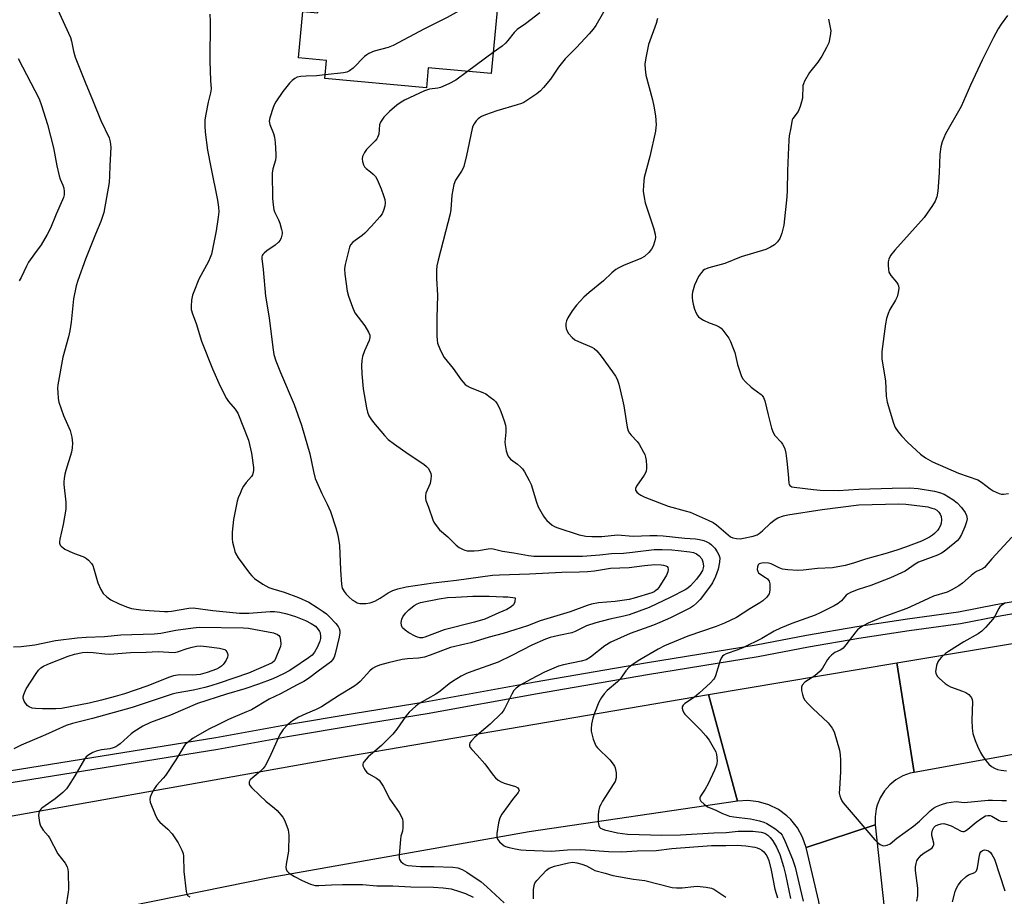
# Model space of a CAD drawing. Units: inches. Extents: x 1267768 to 1273768, y 561450 to 565450.
# Drawn here: x 1272190 to 1272510, y 562888 to 563172 of the extents above; entities that cross this region are included whole.
import ezdxf

# ---------------------------------------------------------------- set-up
doc = ezdxf.new("R2010")
doc.units = ezdxf.units.IN
doc.header["$MEASUREMENT"] = 0
for name, color, linetype in [('BLDG-Footprint', 5, 'Continuous'), ('TRANS-Road', 130, 'Continuous'), ('TRANS-Street Sidewalk', 7, 'Continuous'), ('Undefined', 1, 'Continuous')]:
    doc.layers.add(name, color=color, linetype=linetype)

msp = doc.modelspace()

# ---------------------------------------------------------------- linework, layer by layer
at = {"layer": 'BLDG-Footprint', "elevation": 605.87}
msp.add_lwpolyline([(1272316.83, 563193.28), (1272320.55, 563192.95), (1272321.16, 563199.65), (1272323.46, 563199.44), (1272339.43, 563197.99), (1272339.83, 563202.37), (1272358.81, 563200.68), (1272359.31, 563200.63), (1272357.23, 563177.76), (1272345.22, 563178.85), (1272343.02, 563154.76), (1272322.53, 563156.63), (1272321.94, 563150.16), (1272288.9, 563153.17), (1272289.44, 563159.07), (1272280.44, 563159.89), (1272281.81, 563174.91), (1272286.72, 563174.46), (1272287.97, 563188.09), (1272299.69, 563187.02), (1272301.1, 563202.45), (1272316.09, 563201.09), (1272315.39, 563193.42)], close=True, dxfattribs=at)
at = {"layer": 'TRANS-Road'}
for points in [[(1272829.42, 562988.45), (1272732.83, 562973.1), (1272716.02, 562970.43), (1272705.48, 562968.76), (1272480.34, 562927.94), (1272474.74, 562963.48), (1272619.69, 562987.73), (1272821.74, 563021.92)], [(1272480.34, 562927.94), (1272479.07, 562927.65), (1272476.64, 562926.77), (1272474.38, 562925.49), (1272472.38, 562923.86), (1272470.66, 562921.91), (1272469.3, 562919.71), (1272468.32, 562917.31), (1272467.98, 562916.06), (1272467.62, 562913.49), (1272467.7, 562910.9), (1272445.21, 562903.59), (1272444.1, 562906.87), (1272442.44, 562909.91), (1272440.28, 562912.61), (1272439.03, 562913.81), (1272436.24, 562915.86), (1272433.13, 562917.4), (1272429.81, 562918.37), (1272426.37, 562918.75), (1272422.91, 562918.53), (1272413.55, 562953.22), (1272474.74, 562963.48)], [(1272422.91, 562918.53), (1272355.36, 562908.63), (1272271.57, 562893.81), (1272210.17, 562881.41), (1272201.31, 562878.56), (1272184.27, 562873.05), (1272176.16, 562870.38), (1272156.11, 562866.85), (1272137.78, 562864.2), (1272118.92, 562861.47), (1272054.78, 562852.2), (1272005.99, 562845.01), (1271973.58, 562840.24), (1271968.55, 562839.5), (1271968.86, 562884.72), (1271983.05, 562885.81), (1272061.23, 562894.5), (1272090.75, 562898.26), (1272125.1, 562903.25), (1272159.35, 562908.88), (1272291.85, 562932.44), (1272413.55, 562953.22)], [(1272511.91, 562554.51), (1272515.35, 562529.18), (1272518.76, 562504.05), (1272522.43, 562477.03), (1272540.89, 562341.33), (1272556.78, 562228.76), (1272560.63, 562199.55), (1272542.43, 562193.24), (1272523.82, 562333.84), (1272520.72, 562357.2), (1272513.45, 562412.09), (1272507.37, 562455.8), (1272503.75, 562481.85), (1272491.19, 562572.12), (1272464.59, 562775.8), (1272449.4, 562885.98), (1272445.21, 562903.59), (1272467.7, 562910.9), (1272477.46, 562821.1), (1272488.89, 562736.66), (1272508.22, 562581.69)]]:
    msp.add_lwpolyline(points, close=True, dxfattribs=at)
at = {"layer": 'TRANS-Street Sidewalk'}
for points in [[(1271944.09, 562898.52), (1272025.7, 562905.03), (1272071.32, 562910.69), (1272088.91, 562912.99), (1272106.48, 562915.52), (1272253.55, 562939.23), (1272276.17, 562943.35), (1272298.85, 562947.2), (1272321.56, 562950.79), (1272357.3, 562957.33), (1272393.11, 562963.52), (1272428.98, 562969.35), (1272445.33, 562972.46), (1272461.74, 562975.28), (1272478.2, 562977.8), (1272494.7, 562980.03), (1272506.9, 562982.41), (1272519.16, 562984.55)], [(1272519.8, 562980.65), (1272507.62, 562978.52), (1272495.34, 562976.13), (1272478.76, 562973.88), (1272462.37, 562971.37), (1272446.03, 562968.57), (1272429.66, 562965.46), (1272393.76, 562959.61), (1272357.99, 562953.44), (1272322.22, 562946.89), (1272299.48, 562943.3), (1272276.86, 562939.45), (1272254.22, 562935.33), (1272107.06, 562911.61), (1272089.45, 562909.07), (1272071.82, 562906.76), (1271991.83, 562896.78), (1271958.9, 562893.26)]]:
    msp.add_lwpolyline(points, dxfattribs=at)
at = {"layer": 'Undefined'}
msp.add_line((1272343.64, 563161.6, 604), (1272335.33, 563155.46, 604), dxfattribs=at)
for points, elevation in [([(1272358.27, 563189.15), (1272356.36, 563186.71), (1272355.76, 563186.12), (1272355.29, 563185.83), (1272354.24, 563185.36), (1272350.12, 563183.87), (1272346.13, 563182.63), (1272345.03, 563182.19), (1272328.68, 563172.97), (1272321.28, 563169.35), (1272311.17, 563163.93), (1272309.55, 563163.24), (1272305.01, 563162.03), (1272303.23, 563161.3), (1272302.55, 563160.89), (1272301.87, 563160.33), (1272298.11, 563156.53), (1272296.98, 563155.63), (1272296.04, 563155.26), (1272295, 563155.04), (1272289.01, 563154.39)], 606), ([(1272381.06, 563177.53), (1272376.95, 563170.44), (1272376.1, 563169.19), (1272374.84, 563167.71), (1272370.69, 563163.23), (1272367.97, 563160.59), (1272367.01, 563159.53), (1272364.85, 563156.86), (1272362.19, 563152.96), (1272359.96, 563150.23), (1272358.96, 563149.16), (1272357.79, 563148.25), (1272354.6, 563146.06), (1272353.6, 563145.43), (1272352.81, 563145.04), (1272351.45, 563144.58), (1272344.78, 563142.66), (1272341.08, 563141.37), (1272339.82, 563140.84), (1272339.13, 563140.44), (1272338.7, 563140.07), (1272338.12, 563139.44), (1272337.43, 563138.51), (1272337.04, 563137.75), (1272336.79, 563136.91), (1272334.99, 563128.22), (1272334.05, 563124.61), (1272333.75, 563123.82), (1272333.34, 563123.07), (1272331.33, 563120.14), (1272330.84, 563118.78), (1272330.15, 563115.32), (1272329.83, 563110.66), (1272329.63, 563109.21), (1272325.77, 563094.24), (1272325.34, 563092.35), (1272325.2, 563090.94), (1272325.21, 563088.29), (1272325.57, 563082.82), (1272325.33, 563075.35), (1272325.28, 563069.49), (1272325.38, 563068.38), (1272325.59, 563067.31), (1272326.31, 563065.44), (1272327.15, 563063.63), (1272327.75, 563062.66), (1272330.59, 563059.06), (1272333.26, 563055.31), (1272334.53, 563053.86), (1272335.16, 563053.36), (1272336.14, 563052.86), (1272340.23, 563051.3), (1272341.23, 563050.79), (1272342.68, 563049.77), (1272343.83, 563048.85), (1272344.44, 563048.22), (1272344.93, 563047.53), (1272345.56, 563046.34), (1272346.11, 563045.05), (1272347.18, 563042.02), (1272347.58, 563040.63), (1272347.7, 563039.8), (1272347.73, 563038.42), (1272347.45, 563035.11), (1272347.47, 563034.28), (1272347.89, 563032.32), (1272348.43, 563030.7), (1272348.69, 563030.23), (1272349.25, 563029.65), (1272351.49, 563028), (1272352.54, 563027.13), (1272353.09, 563026.51), (1272353.74, 563025.54), (1272355.33, 563022.71), (1272355.94, 563021.39), (1272357.65, 563015.68), (1272358.25, 563014.08), (1272359.98, 563011.06), (1272360.47, 563010.35), (1272361.04, 563009.7), (1272362.78, 563008.19), (1272363.5, 563007.74), (1272364.27, 563007.4), (1272371.49, 563005.05), (1272373.68, 563004.62), (1272375.68, 563004.49), (1272378.88, 563004.45), (1272384.01, 563005), (1272389.06, 563004.66), (1272394.5, 563004.83), (1272396.87, 563004.8), (1272398.87, 563004.68), (1272405.86, 563003.97), (1272409.29, 563003.76), (1272410.67, 563003.56), (1272411.99, 563003.2), (1272413.01, 563002.82), (1272413.88, 563002.3), (1272414.52, 563001.76), (1272415.55, 563000.69), (1272416.41, 562999.54), (1272416.93, 562998.56), (1272417.18, 562997.61), (1272417.12, 562996.19), (1272416.72, 562993.91), (1272415.84, 562991.51), (1272414.87, 562989.48), (1272413.91, 562988.02), (1272410.8, 562984.09), (1272409.67, 562982.84), (1272408.64, 562981.94), (1272407.73, 562981.34), (1272406.45, 562980.67), (1272401.23, 562978.15), (1272397.72, 562976.57), (1272395.69, 562975.74), (1272388.07, 562972.99), (1272381.82, 562970.17), (1272379.89, 562969.02), (1272375.25, 562965.33), (1272373.86, 562964.5), (1272372.22, 562964.01), (1272366.48, 562962.89), (1272364.83, 562962.36), (1272360.25, 562960.42), (1272355.74, 562958.08), (1272352.41, 562956.23), (1272351.07, 562955.3), (1272350.35, 562954.5), (1272349.67, 562953.29), (1272347.31, 562948.6), (1272346.86, 562947.83), (1272346.33, 562947.15), (1272342.6, 562943.54), (1272337.7, 562939.35), (1272336.54, 562938.18), (1272336.08, 562937.5), (1272335.92, 562937.02), (1272335.97, 562936.52), (1272336.17, 562936.03), (1272336.67, 562935.39), (1272338.45, 562933.5), (1272340.93, 562930.67), (1272343.58, 562927.07), (1272344.34, 562926.17), (1272345.23, 562925.45), (1272346.21, 562924.85), (1272347.22, 562924.44), (1272350.83, 562923.36), (1272351.64, 562922.87), (1272352, 562922.4), (1272352.02, 562922.01), (1272351.76, 562921.38), (1272349.86, 562919.07), (1272348.46, 562917.19), (1272346.47, 562914.4), (1272345.79, 562913.19), (1272345.37, 562911.53), (1272344.82, 562908.08), (1272344.8, 562906.98), (1272345.07, 562906.25), (1272345.72, 562905.38), (1272346.5, 562904.58), (1272347.16, 562904.09), (1272347.66, 562903.85), (1272348.76, 562903.52), (1272350.75, 562903.1), (1272352.63, 562902.83), (1272354.36, 562902.7), (1272362.6, 562902.39), (1272367.72, 562902.78), (1272371.93, 562902.91), (1272373.61, 562902.83), (1272381.09, 562902.21), (1272385.24, 562902.17), (1272390.37, 562902.46), (1272396.56, 562902.61), (1272401.6, 562903.22), (1272414.48, 562904.22), (1272419.2, 562904.2), (1272422.86, 562904.32), (1272425.72, 562904.08), (1272428.56, 562903.68), (1272429.38, 562903.42), (1272430.15, 562903.06), (1272430.89, 562902.63), (1272431.53, 562902.11), (1272432.45, 562900.83), (1272432.81, 562900.1), (1272433.09, 562899.29), (1272433.87, 562896.16), (1272435.1, 562889.99), (1272436, 562887.21)], 602), ([(1272202.18, 563175.74), (1272206.39, 563166.44), (1272206.72, 563165.33), (1272207.31, 563162.01), (1272207.91, 563160.16), (1272211.12, 563151.95), (1272213.71, 563145.73), (1272216.16, 563139.55), (1272218.87, 563133.91), (1272219.27, 563132.62), (1272219.41, 563130.89), (1272219.39, 563128.8), (1272219.12, 563124.84), (1272219.04, 563121.62), (1272218.88, 563119.46), (1272217.14, 563109.72), (1272216.76, 563108.34), (1272216.19, 563106.71), (1272214.48, 563102.64), (1272211.25, 563094.51), (1272208.77, 563087.57), (1272208.24, 563085.89), (1272207.33, 563081.64), (1272206.59, 563074.12), (1272206.14, 563071.27), (1272205.69, 563069.27), (1272203.89, 563062.72), (1272202.22, 563053.78), (1272202.14, 563052.64), (1272202.2, 563051.23), (1272202.37, 563049.25), (1272202.57, 563048.14), (1272204.1, 563043.81), (1272206.28, 563038.89), (1272206.82, 563036.7), (1272207.04, 563034.75), (1272206.94, 563033.29), (1272206.69, 563031.86), (1272204.79, 563025.94), (1272204.52, 563024.79), (1272204.3, 563023.36), (1272204.19, 563022.21), (1272204.21, 563021.35), (1272204.8, 563015.65), (1272204.86, 563013.39), (1272204, 563008.41), (1272202.85, 563003.65), (1272202.77, 563002.82), (1272202.82, 563002.37), (1272203.05, 563001.74), (1272203.37, 563001.31), (1272204.48, 563000.42), (1272207.1, 562999.2), (1272210.88, 562997.79), (1272211.6, 562997.37), (1272212.23, 562996.81), (1272213.16, 562995.75), (1272213.59, 562995.04), (1272213.98, 562993.96), (1272215.27, 562989.51), (1272216.21, 562987.32), (1272216.93, 562986.05), (1272218.12, 562984.89), (1272219.5, 562983.9), (1272222.16, 562982.59), (1272224.51, 562981.65), (1272226.12, 562981.18), (1272229.21, 562980.72), (1272231.87, 562980.47), (1272236.87, 562980.18), (1272238.04, 562980.17), (1272239.2, 562980.27), (1272244.81, 562981.22), (1272246.18, 562981.33), (1272252.62, 562980.46), (1272256.95, 562980.08), (1272261.2, 562979.56), (1272264.25, 562979.63), (1272271.19, 562980.18), (1272272.64, 562980.14), (1272274.38, 562979.94), (1272276.66, 562979.41), (1272279.42, 562978.51), (1272282.7, 562977.22), (1272284.53, 562976.31), (1272285.9, 562975.35), (1272286.81, 562974.34), (1272287.23, 562973.66), (1272287.43, 562973.18), (1272287.59, 562971.89), (1272287.52, 562971.36), (1272287.29, 562970.55), (1272286.53, 562968.71), (1272285.62, 562967), (1272284.81, 562965.98), (1272283.69, 562965.06), (1272278.61, 562961.68), (1272277.37, 562960.93), (1272275.53, 562959.97), (1272272.04, 562958.3), (1272267.38, 562956.51), (1272262.92, 562955.01), (1272256.97, 562953.34), (1272247.58, 562950.32), (1272238.88, 562946.45), (1272232.35, 562944.17), (1272229.84, 562942.96), (1272226.88, 562941.11), (1272226.01, 562940.41), (1272222.44, 562937.21), (1272221.77, 562936.68), (1272221.05, 562936.23), (1272220.24, 562935.9), (1272219.12, 562935.58), (1272216.43, 562935.2), (1272214.74, 562934.8), (1272213.65, 562934.38), (1272212.35, 562933.66), (1272211.44, 562932.95), (1272210.9, 562932.27), (1272207.79, 562926.81), (1272205.75, 562923.55), (1272205.07, 562922.59), (1272203.83, 562921.38), (1272201.33, 562919.37), (1272197.09, 562916.35), (1272196.69, 562915.94), (1272196.22, 562915.24), (1272196.02, 562914.73), (1272195.95, 562913.92), (1272196.25, 562911.67), (1272196.47, 562910.86), (1272196.7, 562910.34), (1272197.53, 562909.14), (1272199.06, 562907.35), (1272199.51, 562906.7), (1272202.23, 562901.53), (1272204.6, 562898.44), (1272205.3, 562897.22), (1272205.49, 562896.39), (1272205.56, 562895.51), (1272205.69, 562889.88), (1272205.61, 562889.02), (1272204.81, 562884.29)], 610), ([(1272251.62, 563174.03), (1272251.7, 563171.68), (1272251.62, 563158.8), (1272251.77, 563152.55), (1272252.01, 563149.78), (1272251.84, 563148.57), (1272251.02, 563145.49), (1272250.2, 563141.11), (1272249.99, 563139.65), (1272249.95, 563137.87), (1272250.13, 563135.79), (1272250.88, 563129.87), (1272251.88, 563124.35), (1272254.1, 563113.73), (1272254.46, 563111.39), (1272254.52, 563109.89), (1272254.33, 563108.12), (1272253.66, 563103.72), (1272252.72, 563098.81), (1272252.12, 563096.2), (1272251.75, 563095.1), (1272251.18, 563093.8), (1272248.02, 563088.09), (1272246.37, 563083.98), (1272246.01, 563082.86), (1272245.7, 563081.2), (1272245.49, 563079.25), (1272245.55, 563078.15), (1272245.96, 563076.76), (1272247.13, 563073.65), (1272248.94, 563067.88), (1272252.44, 563058.97), (1272254.92, 563053.33), (1272256.97, 563049.33), (1272257.63, 563048.36), (1272259.88, 563045.86), (1272260.67, 563044.49), (1272264.11, 563035.74), (1272264.51, 563034.34), (1272265.09, 563031.5), (1272265.76, 563026.91), (1272265.8, 563026.03), (1272265.69, 563025.23), (1272265.43, 563024.49), (1272265.16, 563024.02), (1272263.44, 563022.03), (1272262.58, 563020.85), (1272262, 563019.82), (1272261.4, 563018.46), (1272260.84, 563017.08), (1272260.5, 563015.96), (1272259.3, 563010.04), (1272258.89, 563005.88), (1272258.82, 563003.79), (1272258.99, 563002.67), (1272259.37, 563001), (1272259.73, 562999.63), (1272260.03, 562998.84), (1272260.79, 562997.59), (1272264.47, 562992.59), (1272265.21, 562991.69), (1272266.09, 562990.91), (1272268.81, 562989.05), (1272270.74, 562987.97), (1272272.01, 562987.47), (1272275.76, 562986.38), (1272280.4, 562984.65), (1272283.71, 562983.14), (1272286.47, 562981.49), (1272288.44, 562980.18), (1272289.47, 562979.35), (1272290.48, 562978.39), (1272292.5, 562976.23), (1272293.24, 562975.33), (1272293.64, 562974.62), (1272293.82, 562973.91), (1272293.84, 562973.21), (1272293.6, 562971.79), (1272292.31, 562966.41), (1272291.93, 562965.36), (1272291.4, 562964.43), (1272290.89, 562963.83), (1272290.36, 562963.35), (1272287.19, 562961.14), (1272283.6, 562958.41), (1272282.13, 562957.46), (1272279.98, 562956.3), (1272274.51, 562953.44), (1272270.88, 562951.74), (1272265.17, 562948.28), (1272263.55, 562947.55), (1272257.63, 562945.14), (1272254.24, 562943.39), (1272251.23, 562941.94), (1272246.2, 562939.01), (1272244.22, 562937.54), (1272243.64, 562936.97), (1272243.13, 562936.29), (1272240.61, 562932.02), (1272237.21, 562926.92), (1272236.49, 562926.01), (1272234.31, 562923.64), (1272233.61, 562922.72), (1272232.8, 562921.19), (1272232.25, 562919.87), (1272232.09, 562919.08), (1272232.22, 562918.27), (1272233.87, 562914.2), (1272234.64, 562912.64), (1272235.38, 562911.79), (1272237.99, 562909.52), (1272239.38, 562908.03), (1272241.33, 562905.08), (1272242.48, 562902.69), (1272242.89, 562901.59), (1272243.07, 562900.74), (1272243.12, 562895.72), (1272243.9, 562889.23), (1272244.11, 562888.43), (1272244.36, 562887.99), (1272245.1, 562887.49)], 608), ([(1272358.81, 563174.49), (1272354.13, 563170.92), (1272351.45, 563169.13), (1272350.46, 563168.1), (1272348.38, 563165.47), (1272347.65, 563164.67), (1272346.52, 563163.73), (1272343.64, 563161.6)], 604), ([(1272510.68, 563173.58), (1272508.58, 563170.79), (1272507.63, 563169.32), (1272506.06, 563166.49), (1272502.42, 563159.12), (1272498.67, 563151.01), (1272495.59, 563144.09), (1272490.55, 563135.17), (1272489.47, 563132.61), (1272489.02, 563130.99), (1272488.71, 563128.66), (1272488.43, 563122.55), (1272487.99, 563116.62), (1272487.69, 563114.74), (1272487.2, 563113.37), (1272486.32, 563111.9), (1272483.55, 563108.03), (1272474.04, 563097.49), (1272472.7, 563095.71), (1272472.06, 563094.52), (1272471.92, 563093.7), (1272471.89, 563092.57), (1272471.98, 563091.14), (1272472.15, 563090.33), (1272472.73, 563089.26), (1272474.57, 563087.06), (1272475.04, 563086.38), (1272475.25, 563085.9), (1272475.33, 563085.1), (1272475.14, 563083.7), (1272474.78, 563082.3), (1272474.26, 563081.25), (1272472.47, 563078.17), (1272471.91, 563076.86), (1272471.35, 563075.23), (1272471.02, 563073.49), (1272469.88, 563064.58), (1272469.8, 563063.42), (1272469.85, 563062.08), (1272471.02, 563055.05), (1272471.26, 563050.03), (1272471.55, 563048.11), (1272473.59, 563041.26), (1272474.2, 563039.89), (1272475.13, 563038.5), (1272476.24, 563037.17), (1272478.25, 563035.02), (1272482.39, 563031.28), (1272483.99, 563030), (1272486.3, 563028.69), (1272494.75, 563025.06), (1272500.99, 563022.94), (1272502.22, 563022.19), (1272505.03, 563019.99), (1272506.01, 563019.32), (1272507.9, 563018.48), (1272508.74, 563018.25), (1272509.31, 563018.21), (1272511, 563018.47)], 596), ([(1272396.98, 563172.68), (1272396.54, 563171.02), (1272394.08, 563164.18), (1272393.2, 563159.89), (1272392.9, 563157.87), (1272392.95, 563156.22), (1272393.19, 563154.29), (1272395.38, 563146.22), (1272395.82, 563144.21), (1272396.33, 563141.05), (1272396.53, 563138.14), (1272396.48, 563137.26), (1272396.29, 563136.11), (1272394.46, 563127.81), (1272392.69, 563121.09), (1272392.4, 563118.57), (1272392.35, 563116.59), (1272392.61, 563114.55), (1272392.96, 563112.82), (1272395.67, 563104.68), (1272396.23, 563102.7), (1272396.37, 563101.57), (1272396.16, 563100.45), (1272395.58, 563098.8), (1272395.06, 563097.77), (1272394.17, 563096.72), (1272392.74, 563095.41), (1272391.58, 563094.72), (1272385.99, 563092.44), (1272384.42, 563091.71), (1272383.43, 563091.14), (1272382.11, 563090.08), (1272379.45, 563087.48), (1272374.81, 563083.75), (1272373.09, 563082.24), (1272370.69, 563079.61), (1272369.32, 563077.71), (1272367.87, 563075.5), (1272367.42, 563074.48), (1272367.23, 563073.68), (1272367.23, 563072.83), (1272367.36, 563071.98), (1272367.63, 563071.17), (1272368.1, 563070.45), (1272369.29, 563069.14), (1272370.18, 563068.38), (1272371.32, 563067.77), (1272375.71, 563065.94), (1272376.43, 563065.49), (1272377.23, 563064.77), (1272378.7, 563063.06), (1272382.34, 563058), (1272383.35, 563056.52), (1272383.84, 563055.57), (1272384.38, 563053.98), (1272385.67, 563048.83), (1272386.03, 563046.91), (1272386.76, 563042), (1272387.18, 563039.96), (1272387.51, 563038.84), (1272387.91, 563038.07), (1272388.44, 563037.36), (1272390.37, 563035.35), (1272391.05, 563034.46), (1272392.47, 563031.88), (1272392.84, 563031.08), (1272393.1, 563030.26), (1272393.27, 563029.13), (1272393.4, 563027.41), (1272393.41, 563026.56), (1272393.31, 563025.74), (1272393.11, 563025.21), (1272392.69, 563024.45), (1272390.19, 563020.84), (1272389.84, 563020.03), (1272389.88, 563019.59), (1272390.27, 563018.91), (1272390.87, 563018.31), (1272391.54, 563017.88), (1272392.91, 563017.28), (1272400.42, 563014.36), (1272405.97, 563012.88), (1272407.55, 563012.37), (1272413.49, 563009.81), (1272415.05, 563009.04), (1272416.18, 563008.29), (1272420.69, 563004.43), (1272421.46, 563004.03), (1272422.6, 563003.81), (1272423.79, 563003.79), (1272424.94, 563003.93), (1272428.03, 563004.62), (1272429.36, 563005.08), (1272430.05, 563005.51), (1272431.12, 563006.37), (1272433.72, 563008.88), (1272434.85, 563009.81), (1272436.07, 563010.51), (1272437.86, 563011.19), (1272439.28, 563011.49), (1272450.42, 563013.29), (1272462.32, 563014.73), (1272475.35, 563015.14), (1272477.64, 563014.98), (1272483, 563014.35), (1272484.75, 563014.08), (1272486.11, 563013.74), (1272486.91, 563013.44), (1272487.67, 563013), (1272488.32, 563012.44), (1272488.81, 563011.75), (1272489.11, 563010.99), (1272489.22, 563009.92), (1272489.13, 563008.84), (1272488.88, 563008.05), (1272488.38, 563007.06), (1272487.89, 563006.4), (1272486.92, 563005.44), (1272486.28, 563004.92), (1272485.29, 563004.28), (1272482.72, 563003.03), (1272477.47, 563001), (1272474.69, 563000.05), (1272470.81, 562998.87), (1272464.53, 562997.18), (1272460.63, 562995.89), (1272457.89, 562995.14), (1272453.82, 562994.36), (1272448.96, 562994.09), (1272444.27, 562993.56), (1272442.41, 562993.47), (1272439.3, 562993.66), (1272437.62, 562993.9), (1272436.52, 562994.28), (1272433.86, 562995.64), (1272433.02, 562995.89), (1272431.29, 562995.9), (1272430.47, 562995.78), (1272430, 562995.6), (1272429.67, 562995.29), (1272429.42, 562994.6), (1272429.36, 562993.81), (1272429.52, 562993.09), (1272429.81, 562992.71), (1272430.22, 562992.39), (1272432.1, 562991.21), (1272432.7, 562990.72), (1272433.26, 562989.95), (1272433.46, 562989.14), (1272433.47, 562987.06), (1272433.24, 562985.93), (1272432.97, 562985.45), (1272432.45, 562984.78), (1272431.19, 562983.58), (1272430.24, 562982.94), (1272427.02, 562981.07), (1272422.63, 562978.25), (1272418.75, 562976.36), (1272416.03, 562975.25), (1272406.78, 562972.19), (1272399.23, 562969), (1272397.16, 562967.89), (1272391.22, 562964.45), (1272389.05, 562963.11), (1272387.75, 562962.1), (1272386.65, 562960.92), (1272385.31, 562958.79), (1272384.8, 562958.13), (1272383.95, 562957.34), (1272380.59, 562954.53), (1272379.63, 562953.43), (1272378.77, 562952.24), (1272377.98, 562950.69), (1272376.54, 562947.18), (1272376.03, 562945.51), (1272375.59, 562943.53), (1272375.41, 562942.11), (1272375.47, 562941.26), (1272376.13, 562938.71), (1272376.72, 562937.06), (1272377.01, 562936.57), (1272377.55, 562935.91), (1272381.45, 562931.95), (1272382.58, 562930.63), (1272383.04, 562929.91), (1272383.25, 562929.41), (1272383.51, 562927.79), (1272383.52, 562926.13), (1272383.19, 562924.99), (1272382.62, 562923.99), (1272380.83, 562921.31), (1272379.11, 562918.54), (1272378.53, 562917.51), (1272378.18, 562916.7), (1272377.81, 562915.26), (1272377.69, 562914.08), (1272377.71, 562911.72), (1272377.9, 562910.63), (1272378.14, 562910.17), (1272378.51, 562909.82), (1272378.97, 562909.55), (1272379.75, 562909.26), (1272383.95, 562908.32), (1272387.27, 562907.83), (1272390.98, 562907.78), (1272398.43, 562907.52), (1272404.41, 562907.6), (1272415.23, 562908.33), (1272419.3, 562908.36), (1272423.16, 562908.8), (1272425.13, 562908.87), (1272427.95, 562908.79), (1272430.63, 562908.54), (1272431.88, 562908.19), (1272432.81, 562907.57), (1272433.58, 562906.77), (1272434.45, 562905.67), (1272435.62, 562903.66), (1272436.7, 562901.26), (1272437.94, 562897.4), (1272438.57, 562894.78), (1272440.14, 562887.01)], 600), ([(1272452.47, 563172.46), (1272453.11, 563169.76), (1272453.23, 563168.67), (1272453.05, 563167.01), (1272452.6, 563164.81), (1272451.9, 563163.21), (1272450.3, 563160.38), (1272449, 563158.45), (1272446.33, 563155.13), (1272444.7, 563152.28), (1272444.36, 563151.46), (1272444.22, 563150.9), (1272444.03, 563146.75), (1272443.8, 563145.66), (1272443.32, 563144.04), (1272442.7, 563142.5), (1272440.98, 563140.21), (1272440.72, 563139.73), (1272440.57, 563139.24), (1272440.29, 563137.13), (1272439.74, 563134.59), (1272439.6, 563133.17), (1272439.46, 563128.37), (1272439.21, 563123.21), (1272439.12, 563116.85), (1272438.97, 563114.8), (1272437.97, 563105.52), (1272437.32, 563102.94), (1272436.7, 563101.29), (1272435.92, 563100.18), (1272434.96, 563099.22), (1272433.72, 563098.44), (1272432.12, 563097.67), (1272424.14, 563095.28), (1272418.83, 563093.09), (1272413.63, 563091.73), (1272412.29, 563091.14), (1272411.82, 563090.8), (1272411.25, 563090.23), (1272410.32, 563088.88), (1272409.03, 563086.05), (1272408.39, 563083.87), (1272408.27, 563083.06), (1272408.24, 563082.04), (1272408.33, 563080.98), (1272408.54, 563079.88), (1272409, 563078.28), (1272409.54, 563076.98), (1272409.94, 563076.26), (1272410.26, 563075.83), (1272410.68, 563075.47), (1272411.9, 563074.75), (1272413.72, 563073.88), (1272415.98, 563073.09), (1272417, 563072.61), (1272417.66, 563072.08), (1272418.23, 563071.44), (1272420.12, 563068.86), (1272420.67, 563067.81), (1272421.25, 563066.44), (1272422.08, 563064.21), (1272422.98, 563060.38), (1272423.56, 563058.43), (1272424.11, 563056.78), (1272424.6, 563055.75), (1272425.52, 563054.7), (1272427.42, 563052.99), (1272428.31, 563052.28), (1272430.66, 563050.63), (1272431.02, 563050.25), (1272431.44, 563049.61), (1272431.82, 563048.55), (1272432.89, 563043.99), (1272434.04, 563039.68), (1272434.5, 563038.28), (1272435.07, 563037.29), (1272437.09, 563035.13), (1272437.62, 563034.47), (1272438.02, 563033.75), (1272438.3, 563032.98), (1272438.62, 563031.6), (1272438.98, 563029.01), (1272439.43, 563024.71), (1272439.63, 563021.84), (1272439.76, 563021.34), (1272439.98, 563021.02), (1272440.62, 563020.67), (1272441.41, 563020.51), (1272447.67, 563019.73), (1272449.83, 563019.56), (1272455.69, 563019.47), (1272462.33, 563019.89), (1272473.22, 563020.23), (1272478.89, 563020.25), (1272481.59, 563020.09), (1272486.9, 563019.24), (1272488.56, 563018.83), (1272490.11, 563018.19), (1272492.88, 563016.46), (1272494.31, 563015.42), (1272495.69, 563013.92), (1272496.91, 563012.29), (1272497.33, 563011.3), (1272497.5, 563010.26), (1272497.38, 563009.27), (1272496.78, 563007.59), (1272495.72, 563005.12), (1272494.97, 563003.89), (1272494.43, 563003.23), (1272493.58, 563002.44), (1272490.05, 562999.6), (1272489.21, 562999.05), (1272487.88, 562998.46), (1272481.74, 562996.16), (1272480.71, 562995.56), (1272477.4, 562993.27), (1272472.7, 562991.1), (1272466.26, 562988.61), (1272462.14, 562987.29), (1272459.69, 562986.27), (1272458.92, 562985.88), (1272458.21, 562985.41), (1272456.69, 562983.64), (1272455.61, 562982.72), (1272454.36, 562982), (1272450.03, 562979.8), (1272448.17, 562978.98), (1272440.6, 562976.24), (1272436.97, 562974.77), (1272434.83, 562973.75), (1272430.83, 562971.43), (1272424.66, 562968.38), (1272423.03, 562967.66), (1272419.24, 562966.4), (1272418.52, 562966.02), (1272418.11, 562965.69), (1272417.68, 562965.03), (1272417.37, 562964.26), (1272415.85, 562959.31), (1272415.5, 562958.55), (1272415.17, 562958.08), (1272414.18, 562957.03), (1272410.54, 562953.6), (1272408.96, 562952.38), (1272405.9, 562950.34), (1272405.37, 562949.8), (1272405.04, 562949.19), (1272405.01, 562948.72), (1272405.18, 562947.98), (1272405.52, 562947.26), (1272405.84, 562946.81), (1272411.09, 562941.59), (1272412.65, 562939.79), (1272413.76, 562938.38), (1272415.52, 562935.38), (1272415.88, 562934.6), (1272416.11, 562933.77), (1272416.32, 562931.72), (1272416.27, 562930.85), (1272416.13, 562930.3), (1272415.47, 562928.68), (1272413.39, 562924.16), (1272412.41, 562922.45), (1272410.95, 562920.16), (1272410.78, 562919.7), (1272410.76, 562919.26), (1272411.09, 562918.62), (1272412.09, 562917.63), (1272413.27, 562916.79), (1272415.74, 562915.81), (1272418.14, 562914.59), (1272419.24, 562914.12), (1272420.38, 562913.76), (1272421.79, 562913.47), (1272423.49, 562913.23), (1272427.17, 562912.88), (1272430.12, 562912.23), (1272431.5, 562911.77), (1272432.53, 562911.28), (1272434.26, 562910.29), (1272435.39, 562909.47), (1272436.88, 562908.18), (1272437.42, 562907.56), (1272437.73, 562907.08), (1272438.36, 562905.74), (1272440.86, 562899.71), (1272441.7, 562897.18), (1272443.73, 562888.35), (1272444.34, 562886.1)], 598), ([(1272189.32, 563159.68), (1272196.15, 563146.55), (1272196.93, 563144.46), (1272198.89, 563138.3), (1272200.87, 563130.65), (1272201.95, 563124.78), (1272202.66, 563121.59), (1272203.01, 563120.46), (1272203.83, 563118.54), (1272204.14, 563117.58), (1272204.31, 563116.54), (1272204.31, 563115.46), (1272204.11, 563114.6), (1272203.79, 563113.78), (1272201.67, 563109.16), (1272199.87, 563104.64), (1272198.78, 563102.53), (1272196.86, 563099.15), (1272194.63, 563096.29), (1272192.68, 563093.51), (1272192.02, 563092.25), (1272190.36, 563088.62), (1272189.65, 563087.45)], 612), ([(1272289.01, 563154.39), (1272286.23, 563154.03), (1272282.86, 563153.96), (1272281.11, 563153.83), (1272279.99, 563153.59), (1272279.25, 563153.19), (1272278.34, 563152.5), (1272277.5, 563151.69), (1272275.35, 563148.94), (1272272.99, 563145.6), (1272272.57, 563144.84), (1272272.14, 563143.76), (1272271.12, 563140.41), (1272270.92, 563139.3), (1272270.95, 563138.76), (1272271.08, 563138.23), (1272272.23, 563135.37), (1272272.57, 563134.13), (1272272.77, 563132.4), (1272273.05, 563128.61), (1272273.05, 563127.74), (1272272.91, 563126.71), (1272272.06, 563123.82), (1272271.85, 563122.49), (1272271.9, 563114.2), (1272272.12, 563112.2), (1272272.43, 563110.51), (1272272.72, 563109.69), (1272273.88, 563107.27), (1272274.31, 563106.17), (1272274.91, 563104.19), (1272275.06, 563103.33), (1272275.06, 563102.8), (1272274.8, 563101.5), (1272274.4, 563100.74), (1272273.89, 563100.03), (1272272.82, 563099.04), (1272270.14, 563097.21), (1272269.23, 563096.5), (1272268.86, 563096.09), (1272268.63, 563095.68), (1272268.5, 563095.24), (1272268.47, 563094.72), (1272268.94, 563091.13), (1272269.69, 563082.53), (1272270.85, 563075.53), (1272272.03, 563065.82), (1272272.44, 563063.61), (1272273.08, 563061.48), (1272274.57, 563057.7), (1272278.95, 563047.31), (1272281.32, 563040.67), (1272282.38, 563037.32), (1272284.1, 563031.32), (1272285.25, 563025.61), (1272285.86, 563023.35), (1272287.99, 563018.42), (1272289.69, 563015.01), (1272290.79, 563012.6), (1272292.57, 563007.3), (1272293.16, 563004.94), (1272293.76, 563001.57), (1272294, 562993.63), (1272294.36, 562988.87), (1272294.6, 562987.73), (1272295.2, 562986.61), (1272295.87, 562985.78), (1272296.85, 562984.79), (1272297.84, 562983.93), (1272298.75, 562983.35), (1272299.49, 562983.01), (1272300.28, 562982.79), (1272301.13, 562982.73), (1272302.28, 562982.76), (1272303.65, 562982.99), (1272305.15, 562983.56), (1272306.94, 562984.53), (1272309.54, 562986.19), (1272311.05, 562986.92), (1272312.69, 562987.5), (1272315.39, 562988.2), (1272324.11, 562989.51), (1272331.72, 562990.28), (1272343.43, 562991.9), (1272345.7, 562992.08), (1272355.38, 562992.39), (1272365.92, 562992.97), (1272371.67, 562993.05), (1272374.21, 562993.16), (1272376.5, 562993.4), (1272381.75, 562994.23), (1272387.83, 562994.48), (1272392.8, 562995.13), (1272396.17, 562995.4), (1272398.12, 562995.34), (1272398.94, 562995.23), (1272399.69, 562995.03), (1272400.08, 562994.8), (1272400.35, 562994.48), (1272400.48, 562993.83), (1272400.32, 562993.06), (1272399.89, 562992), (1272397.42, 562987.94), (1272396.87, 562987.27), (1272396.49, 562986.93), (1272395.85, 562986.5), (1272395.17, 562986.21), (1272389.38, 562984.47), (1272387.75, 562984.09), (1272383.23, 562983.45), (1272377.85, 562982.93), (1272375.53, 562982.54), (1272374.11, 562982.09), (1272368.63, 562980.07), (1272358.92, 562977.09), (1272354.73, 562975.55), (1272350.69, 562974.18), (1272346.85, 562973.02), (1272342.31, 562971.8), (1272336.32, 562970), (1272334.44, 562969.52), (1272329.74, 562968.52), (1272323.13, 562966), (1272321.28, 562965.38), (1272319.33, 562965.02), (1272315.81, 562964.83), (1272314.06, 562964.56), (1272309.48, 562963.51), (1272306.73, 562962.69), (1272305.41, 562962.17), (1272304.48, 562961.61), (1272303.61, 562960.92), (1272300.37, 562957.38), (1272299.56, 562956.66), (1272298.42, 562955.86), (1272293.68, 562953.01), (1272287.91, 562949.25), (1272286.11, 562948.31), (1272282.75, 562946.98), (1272280.4, 562945.87), (1272278.41, 562944.63), (1272276.85, 562943.36), (1272275.46, 562941.88), (1272274.38, 562940.19), (1272271.02, 562932.75), (1272269.56, 562930.04), (1272268.91, 562929.16), (1272267.96, 562928.17), (1272265.3, 562926.08), (1272264.7, 562925.52), (1272264.36, 562924.88), (1272264.39, 562924.16), (1272264.62, 562923.7), (1272265.13, 562923.05), (1272267.81, 562920.38), (1272269.81, 562918.57), (1272272.62, 562916.34), (1272273.47, 562915.55), (1272275.3, 562913.43), (1272276.01, 562912.24), (1272277.03, 562909.25), (1272277.2, 562908.41), (1272277.27, 562907.55), (1272277.11, 562902.32), (1272276.39, 562898.18), (1272276.3, 562897.03), (1272276.39, 562896.49), (1272276.62, 562896), (1272276.95, 562895.59), (1272277.37, 562895.24), (1272279.07, 562894.18), (1272281.58, 562892.8), (1272284.28, 562891.61), (1272285.85, 562891.24), (1272287.01, 562891.21), (1272291.12, 562891.45), (1272294.74, 562891.56), (1272299.38, 562891.55), (1272301.14, 562891.49), (1272305.88, 562891.1), (1272311, 562891.07), (1272316.85, 562890.81), (1272324.22, 562890.63), (1272327.37, 562890.46), (1272329.94, 562890.09), (1272332.73, 562889.31), (1272334.63, 562888.63), (1272337.14, 562887.38)], 606), ([(1272335.33, 563155.46), (1272331.5, 563152.67), (1272329.17, 563151.44), (1272326.5, 563150.28), (1272325.66, 563150.09), (1272322.89, 563149.68), (1272321.32, 563149.14), (1272314.81, 563146.18), (1272313.7, 563145.53), (1272312.33, 563144.5), (1272309.95, 563142.45), (1272308.16, 563140.58), (1272307.44, 563139.7), (1272307.05, 563139.03), (1272306.73, 563138.1), (1272306.44, 563135.1), (1272306.09, 563134.06), (1272305.8, 563133.58), (1272305.26, 563132.94), (1272302.43, 563130.09), (1272301.8, 563129.16), (1272301.23, 563127.89), (1272301.1, 563127.09), (1272301.18, 563126.27), (1272301.47, 563125.2), (1272301.84, 563124.48), (1272302.32, 563123.97), (1272303.81, 563122.91), (1272304.65, 563122.17), (1272305.39, 563121.34), (1272305.99, 563120.35), (1272307.26, 563117.34), (1272308.01, 563115.23), (1272308.38, 563113.91), (1272308.51, 563112.83), (1272308.42, 563111.71), (1272308.02, 563110.29), (1272307.52, 563109.24), (1272306.83, 563108.32), (1272304.15, 563105.24), (1272301.97, 563102.99), (1272301.12, 563102.25), (1272298.07, 563100), (1272297.29, 563099.18), (1272296.94, 563098.43), (1272296.7, 563097.61), (1272295.59, 563092.78), (1272295.34, 563091.36), (1272295.4, 563089.62), (1272296.22, 563084.1), (1272296.68, 563082.49), (1272297.9, 563078.97), (1272298.74, 563077.1), (1272301.92, 563072.88), (1272303.15, 563070.88), (1272303.57, 563069.85), (1272303.6, 563069.12), (1272303.38, 563068.12), (1272301.86, 563064.76), (1272301.23, 563062.95), (1272300.96, 563061.62), (1272300.86, 563060), (1272300.97, 563057.3), (1272301.38, 563052.43), (1272302.43, 563046.27), (1272302.78, 563044.9), (1272303.27, 563043.67), (1272303.84, 563042.68), (1272304.71, 563041.5), (1272308.35, 563037.27), (1272309.57, 563036.03), (1272311.57, 563034.48), (1272316.01, 563031.37), (1272321.07, 563027.97), (1272321.96, 563027.24), (1272322.47, 563026.63), (1272323.04, 563025.73), (1272323.33, 563025), (1272323.43, 563024.21), (1272323.39, 563023.11), (1272323.11, 563021.75), (1272321.73, 563018.54), (1272321.59, 563017.75), (1272321.61, 563016.96), (1272321.77, 563016.17), (1272322.58, 563014.06), (1272323.98, 563009.96), (1272324.35, 563009.19), (1272324.81, 563008.48), (1272326.24, 563006.71), (1272328.86, 563004.43), (1272331.58, 563001.64), (1272332.53, 563000.94), (1272333.83, 563000.25), (1272334.37, 563000.06), (1272335.19, 562999.9), (1272337.44, 562999.83), (1272338.8, 562999.98), (1272342.03, 563000.53), (1272343.19, 563000.57), (1272346.7, 562999.69), (1272350.29, 562999.24), (1272355.11, 562998.36), (1272356.83, 562998.16), (1272359.04, 562998.1), (1272372.66, 562998.13), (1272378.25, 562998.51), (1272382.06, 562998.96), (1272385.99, 562999.14), (1272388.91, 562999.38), (1272395.94, 563000.24), (1272398.5, 563000.3), (1272401.67, 563000.16), (1272403.7, 563000), (1272407.52, 562999.53), (1272408.65, 562999.28), (1272409.67, 562998.87), (1272410.53, 562998.25), (1272411.33, 562997.24), (1272411.72, 562996.25), (1272411.87, 562994.91), (1272411.79, 562994.33), (1272411.55, 562993.49), (1272410.89, 562992.28), (1272409.68, 562990.7), (1272407.66, 562988.5), (1272406.84, 562987.78), (1272405.95, 562987.17), (1272401.35, 562984.82), (1272394.32, 562981.5), (1272387.74, 562979.11), (1272386.03, 562978.66), (1272381.52, 562977.69), (1272377.01, 562976.5), (1272373.93, 562975.49), (1272370.21, 562973.71), (1272369.12, 562973.27), (1272364.91, 562972.38), (1272362.18, 562971.66), (1272360.64, 562971.17), (1272356.14, 562969.26), (1272349.7, 562965.92), (1272345.21, 562963.74), (1272336.7, 562960.72), (1272334.92, 562960), (1272333.17, 562959.15), (1272330.37, 562957.48), (1272329.28, 562956.68), (1272326.39, 562954.3), (1272324.99, 562953.33), (1272319.57, 562950.28), (1272318.45, 562949.39), (1272316.31, 562947.48), (1272315.21, 562946.2), (1272312.3, 562941.97), (1272311.06, 562940.36), (1272307.33, 562936.61), (1272302.98, 562932.95), (1272301.68, 562931.48), (1272301.41, 562931.04), (1272301.27, 562930.59), (1272301.32, 562930.1), (1272301.62, 562929.35), (1272302.06, 562928.61), (1272302.59, 562927.93), (1272303.24, 562927.41), (1272305.71, 562926.05), (1272306.54, 562925.35), (1272307.08, 562924.75), (1272307.86, 562923.49), (1272310.11, 562919.28), (1272313.08, 562914.92), (1272314, 562913.24), (1272314.18, 562912.73), (1272314.3, 562911.91), (1272314.3, 562909.93), (1272314.15, 562908.82), (1272313.67, 562907.26), (1272313.47, 562906.11), (1272313.09, 562901.08), (1272313.12, 562900.22), (1272313.25, 562899.69), (1272313.66, 562899.04), (1272314.43, 562898.31), (1272315.11, 562897.91), (1272315.88, 562897.72), (1272320.04, 562897.41), (1272324.31, 562897.41), (1272330.53, 562897.18), (1272332.19, 562896.94), (1272333.56, 562896.45), (1272335.09, 562895.58), (1272339.71, 562892.36), (1272341.59, 562890.74), (1272347.16, 562885.6)], 604), ([(1272512.04, 563004.25), (1272505.58, 562997.2), (1272503.23, 562994.48), (1272502.58, 562994.01), (1272500.61, 562993.09), (1272499.9, 562992.69), (1272498.82, 562991.82), (1272496.04, 562989.33), (1272494.86, 562988.51), (1272492.34, 562987.11), (1272491.04, 562986.48), (1272486.65, 562985.08), (1272484.75, 562984.28), (1272477.95, 562981.13), (1272471.3, 562978.77), (1272469.51, 562978.06), (1272465.36, 562976.34), (1272463.81, 562975.54), (1272462.59, 562974.79), (1272461.93, 562974.25), (1272461.35, 562973.6), (1272458.19, 562969.36), (1272457.26, 562968.25), (1272456.84, 562967.88), (1272456.35, 562967.57), (1272454.58, 562966.83), (1272453.48, 562966), (1272452.7, 562965.2), (1272452.17, 562964.53), (1272450.52, 562961.72), (1272449.81, 562960.82), (1272448.09, 562959.31), (1272445.98, 562958.02), (1272444.88, 562957.2), (1272443.97, 562956.25), (1272443.7, 562955.59), (1272443.76, 562954.55), (1272444.08, 562953.19), (1272444.44, 562952.13), (1272444.85, 562951.41), (1272445.76, 562950.32), (1272447.4, 562948.67), (1272452.42, 562944.05), (1272453.74, 562942.32), (1272454.36, 562941.08), (1272456.04, 562935.11), (1272456.34, 562933.67), (1272456.42, 562931.93), (1272456.37, 562928.14), (1272456.04, 562922.59), (1272456.03, 562921.14), (1272456.19, 562920.31), (1272456.48, 562919.49), (1272456.84, 562918.71), (1272457.31, 562917.99), (1272467.52, 562905.99), (1272468.35, 562905.22), (1272469.28, 562904.56), (1272470.01, 562904.2), (1272470.52, 562904.12), (1272471.58, 562904.31), (1272472.53, 562904.78), (1272474.68, 562906.53), (1272480.07, 562910.46), (1272482.03, 562912.1), (1272485.53, 562915.45), (1272486.65, 562916.29), (1272487.64, 562916.83), (1272489.2, 562917.45), (1272490.98, 562918.01), (1272492.32, 562918.31), (1272494.02, 562918.42), (1272496.57, 562918.16), (1272504.36, 562918.87), (1272505.81, 562918.89), (1272508.81, 562918.75), (1272510.3, 562918.78)], 596), ([(1272509.95, 562982.96), (1272508.77, 562982.19), (1272508.18, 562981.62), (1272507.85, 562981.17), (1272506.49, 562978.67), (1272505.85, 562977.71), (1272503.55, 562975.01), (1272502.33, 562973.74), (1272501.17, 562972.92), (1272496.48, 562970.29), (1272491.51, 562967.16), (1272490.54, 562966.47), (1272489.24, 562965.32), (1272488.45, 562964.48), (1272487.99, 562963.77), (1272487.61, 562962.66), (1272487.32, 562961.21), (1272487.3, 562960.64), (1272487.38, 562960.14), (1272487.78, 562959.21), (1272488.55, 562958.35), (1272490.37, 562956.83), (1272491.33, 562956.14), (1272492.11, 562955.73), (1272496.03, 562954.3), (1272497.12, 562953.83), (1272498.05, 562953.17), (1272498.63, 562952.57), (1272498.94, 562952.13), (1272499.13, 562951.63), (1272499.23, 562950.8), (1272499.04, 562944.91), (1272499.17, 562942.26), (1272499.44, 562940.52), (1272500.17, 562938.31), (1272500.91, 562936.42), (1272501.9, 562934.33), (1272502.5, 562933.34), (1272503.54, 562931.94), (1272504.63, 562930.58), (1272505.44, 562929.79), (1272506.39, 562929.26), (1272507.43, 562928.89), (1272508.56, 562928.65), (1272510.33, 562928.46)], 594), ([(1272187.84, 562968.7), (1272190.33, 562968.8), (1272194.77, 562969.35), (1272201.48, 562970.69), (1272208.52, 562971.61), (1272211.39, 562971.85), (1272217.41, 562972.08), (1272222.73, 562972.56), (1272233.55, 562972.86), (1272235.69, 562973.15), (1272240.51, 562974.11), (1272246.19, 562974.86), (1272248.09, 562975.02), (1272262.52, 562974.86), (1272264.17, 562974.75), (1272272.27, 562973.2), (1272273.61, 562972.64), (1272274.04, 562972.31), (1272274.34, 562971.89), (1272274.6, 562970.82), (1272274.64, 562969.65), (1272274.52, 562968.8), (1272274.25, 562968.01), (1272273.07, 562965.14), (1272272.56, 562964.19), (1272271.86, 562963.53), (1272270.7, 562962.92), (1272264.19, 562960.14), (1272254.66, 562956.87), (1272251.95, 562956.01), (1272250.03, 562955.47), (1272246.34, 562954.6), (1272240.66, 562953.61), (1272239.35, 562953.3), (1272226.37, 562949.03), (1272213.53, 562945.38), (1272206.96, 562943.84), (1272204.9, 562943.19), (1272198.27, 562940.11), (1272190.29, 562936.73), (1272187.91, 562935.61)], 612), ([(1272481.19, 562886.15), (1272481.48, 562887.87), (1272481.55, 562888.97), (1272481.49, 562890.31), (1272480.75, 562896.07), (1272480.77, 562897.23), (1272480.94, 562898.37), (1272481.25, 562899.19), (1272481.53, 562899.7), (1272482.66, 562901.05), (1272483.57, 562901.77), (1272485.76, 562903.07), (1272486.14, 562903.42), (1272486.56, 562903.99), (1272486.71, 562904.42), (1272486.73, 562904.94), (1272486.11, 562907.43), (1272486.05, 562908.24), (1272486.25, 562909.22), (1272486.72, 562910.05), (1272487.22, 562910.53), (1272487.98, 562910.93), (1272489.1, 562911.24), (1272489.94, 562911.28), (1272491.03, 562911.02), (1272492.36, 562910.52), (1272495.61, 562908.85), (1272496.09, 562908.72), (1272496.58, 562908.76), (1272497.06, 562908.97), (1272497.76, 562909.45), (1272500.48, 562911.74), (1272502.3, 562913.1), (1272503.47, 562913.78), (1272504.21, 562913.97), (1272504.99, 562913.94), (1272505.53, 562913.76), (1272507.99, 562912.31), (1272508.49, 562912.12), (1272509.27, 562912), (1272510.58, 562912.11)], 598), ([(1272492.81, 562885.89), (1272493.65, 562889.27), (1272494.1, 562890.33), (1272494.67, 562891.33), (1272495.75, 562892.73), (1272497.2, 562894.13), (1272498.03, 562894.66), (1272500.09, 562895.45), (1272500.61, 562895.93), (1272500.94, 562896.95), (1272501.55, 562901.05), (1272501.78, 562901.78), (1272502.03, 562902.18), (1272502.57, 562902.58), (1272503.23, 562902.76), (1272503.76, 562902.72), (1272504.51, 562902.42), (1272505.1, 562901.88), (1272505.6, 562901.22), (1272506.39, 562899.75), (1272509.74, 562889.46)], 600), ([(1272356.67, 562886.91), (1272356.73, 562889.82), (1272356.95, 562891.17), (1272357.2, 562891.94), (1272357.83, 562892.86), (1272360.89, 562896.18), (1272361.85, 562896.81), (1272363.49, 562897.45), (1272368.09, 562898.61), (1272369.48, 562898.75), (1272370.83, 562898.56), (1272372.43, 562898.16), (1272373.92, 562897.57), (1272375.82, 562896.46), (1272376.59, 562896.1), (1272379.98, 562895.21), (1272382.5, 562894.41), (1272389.22, 562893.28), (1272392.91, 562892.78), (1272401.7, 562890.59), (1272403.18, 562890.43), (1272404.95, 562890.41), (1272408.74, 562890.91), (1272409.91, 562890.97), (1272412.83, 562890.71), (1272414.53, 562890.36), (1272415.3, 562889.99), (1272416.29, 562889.37), (1272419.16, 562887.37)], 604)]:
    msp.add_lwpolyline(points, dxfattribs=dict(at, elevation=elevation))
for points, elevation in [([(1272346.81, 562984.92), (1272348.34, 562984.92), (1272350.81, 562984.58), (1272350.69, 562983.24), (1272350.27, 562982.36), (1272349.45, 562981.63), (1272348.1, 562980.79), (1272345.41, 562979.77), (1272340.86, 562977.68), (1272337.56, 562976.64), (1272327.7, 562974.16), (1272321.4, 562971.81), (1272320.62, 562971.65), (1272319.82, 562971.63), (1272319.03, 562971.78), (1272318.25, 562972.1), (1272316.23, 562973.27), (1272315.03, 562974.08), (1272314.22, 562974.89), (1272313.83, 562975.62), (1272313.73, 562976.62), (1272313.92, 562977.63), (1272314.31, 562978.41), (1272315.18, 562979.62), (1272316.2, 562980.67), (1272317.98, 562982.12), (1272318.98, 562982.69), (1272320.06, 562983.1), (1272326.11, 562984.3), (1272328.82, 562984.66), (1272331.47, 562984.77), (1272337.06, 562985.17), (1272342.31, 562985.17)], 608), ([(1272246.13, 562959.47), (1272241.74, 562959.56), (1272239.84, 562959.25), (1272238.46, 562958.79), (1272231.14, 562955.91), (1272223.92, 562953.46), (1272220.88, 562952.54), (1272216.41, 562951.36), (1272212.4, 562950.43), (1272203.4, 562948.7), (1272201.58, 562948.55), (1272197.24, 562948.52), (1272195.01, 562948.61), (1272193.92, 562948.77), (1272192.89, 562949.17), (1272192.27, 562949.68), (1272191.34, 562951.01), (1272190.99, 562951.98), (1272191.01, 562952.49), (1272191.2, 562953.26), (1272191.61, 562954.29), (1272192.01, 562955.07), (1272195.18, 562960.06), (1272196.01, 562961.11), (1272196.75, 562961.84), (1272197.62, 562962.43), (1272198.94, 562963.04), (1272205.62, 562965.63), (1272207.69, 562966.29), (1272210.21, 562966.8), (1272211.87, 562966.95), (1272213.76, 562966.88), (1272217.49, 562966.43), (1272219.06, 562966.34), (1272225.79, 562966.86), (1272230.89, 562966.9), (1272234.77, 562967.12), (1272239.97, 562966.83), (1272241.1, 562967.05), (1272244.2, 562968.1), (1272245.84, 562968.56), (1272247.22, 562968.88), (1272248.55, 562969), (1272250.57, 562968.84), (1272254.73, 562968.22), (1272256.51, 562967.84), (1272256.76, 562967.54), (1272257.07, 562967.08), (1272257.32, 562966.51), (1272257.4, 562965.95), (1272257.31, 562965.35), (1272256.86, 562964.32), (1272256.3, 562963.34), (1272255.96, 562962.9), (1272255.38, 562962.38), (1272254.73, 562961.94), (1272253.73, 562961.43), (1272250.77, 562960.31), (1272248.48, 562959.71)], 614)]:
    msp.add_lwpolyline(points, close=True, dxfattribs=dict(at, elevation=elevation))

doc.saveas('drawing.dxf')
